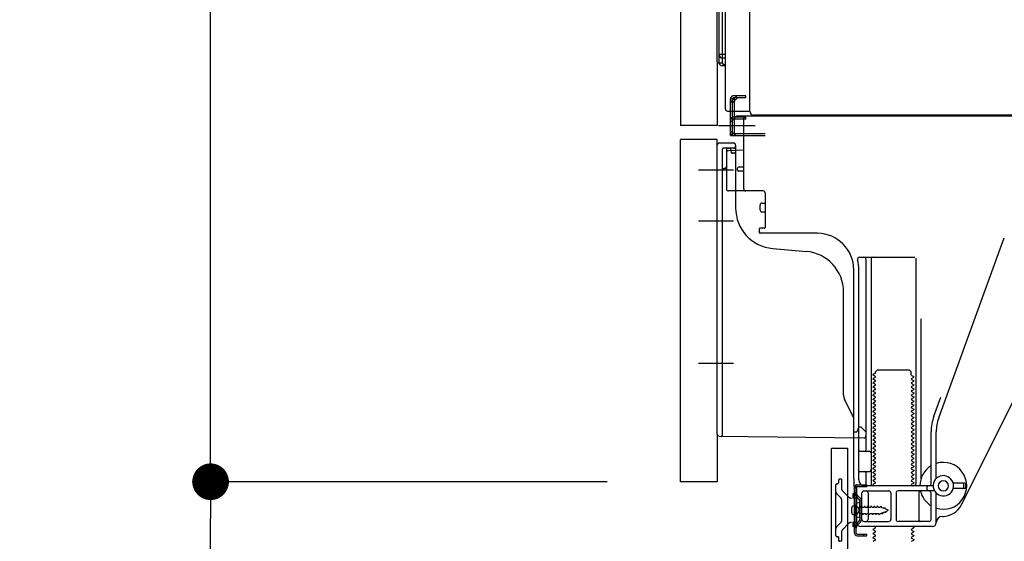
# Model space of a CAD drawing. Extents: x 27948 to 54421, y -33073 to -24203.
# Drawn here: x 50932 to 51415, y -30819 to -30563 of the extents above; entities that cross this region are included whole.
import ezdxf

# ---------------------------------------------------------------- set-up
doc = ezdxf.new("R2010")
doc.units = 0
doc.header["$LTSCALE"] = 50
doc.header["$MEASUREMENT"] = 0
for name, pattern in [('CENTERLINE', [30, 24, -1.5, 3, -1.5]), ('HIDDENNEW0', [4.5, 3, -1.5]), ('PHANTOM', [2.5, 1.25, -0.25, 0.25, -0.25, 0.25, -0.25])]:
    doc.linetypes.add(name, pattern=pattern)
doc.layers.get('0').update_dxf_attribs({"linetype": 'CONTINUOUS'})
doc.layers.get('DEFPOINTS').update_dxf_attribs({"color": 146, "linetype": 'CONTINUOUS'})
doc.layers.add('150-機器', color=8, linetype='CONTINUOUS')
doc.layers.add('166-寸法B', color=11, linetype='CONTINUOUS')
doc.styles.add('KH001', font='txt')
doc.dimstyles.new('KH1xx030', dxfattribs={"dimscale": 30, "dimtxt": 2, "dimasz": 0.6, "dimexe": 0.3, "dimexo": 1.2, "dimgap": 0.5, "dimtad": 3, "dimdec": 1, "dimdsep": 46, "dimlunit": 6, "dimtxsty": 'KH001', "dimblk": 'DOT', "dimcen": 1, "dimdle": 1, "dimclrd": 256, "dimclre": 256, "dimclrt": 256, "dimadec": 0, "dimazin": 0, "dimtfac": 1, "dimtdec": 1, "dimtix": 1, "dimtmove": 2, "dimatfit": 3, "dimldrblk": 'CLOSEDBLANK', "dimfxl": 1, "dimtolj": 1, "dimtzin": 0, "dimlwd": -1, "dimlwe": -1, "dimarcsym": 0})

# ---------------------------------------------------------------- blocks, each defined once
blk = doc.blocks.new('_Dot')
at = {"color": 0, "linetype": 'ByBlock', "lineweight": -2}
blk.add_line((-0.5, 0), (-1, 0), dxfattribs=at)
at = {"color": 0, "linetype": 'ByBlock', "const_width": 0.5}
blk.add_lwpolyline([(-0.25, 0, 1), (0.25, 0, 1)], format="xyb", close=True, dxfattribs=at)
blk = doc.blocks.new('*D44')
at = {"layer": '166-寸法B', "transparency": 16777216}
for p, q in [((51210.16, -30032.51), (50881.39, -30032.51)), ((50890.39, -30874.51), (50890.39, -30050.51)), ((51210.69, -30892.51), (50881.39, -30892.51))]:
    blk.add_line(p, q, dxfattribs=at)
at = {"layer": 'DEFPOINTS', "color": 0, "transparency": 16777216}
for p in [(50890.39, -30032.51), (51246.16, -30032.51), (51246.69, -30892.51)]:
    blk.add_point(p, dxfattribs=at)
at = {"layer": '166-寸法B', "transparency": 16777216, "xscale": 18, "yscale": 18, "zscale": 18}
for p, rotation in [((50890.39, -30032.51), 90), ((50890.39, -30892.51), 270)]:
    blk.add_blockref('_Dot', p, dxfattribs=dict(at, rotation=rotation))
at = {"layer": '166-寸法B', "transparency": 16777216, "insert": (50840.37, -30462.51), "char_height": 60, "attachment_point": 5, "rotation": 90, "style": 'KH001'}
blk.add_mtext('\\A1;860(910)', dxfattribs=at)
blk = doc.blocks.new('_ClosedBlank')
at = {"color": 0, "linetype": 'ByBlock', "lineweight": -2}
for p, q in [((-1, 0.167), (0, 0)), ((-1, 0.167), (-1, -0.167)), ((0, 0), (-1, -0.167))]:
    blk.add_line(p, q, dxfattribs=at)
blk = doc.blocks.new('*D45')
at = {"layer": '166-寸法B', "transparency": 16777216}
for p, q in [((51220.16, -30789.51), (51016.39, -30789.51)), ((51025.39, -30874.51), (51025.39, -30807.51)), ((51210.69, -30892.51), (51016.39, -30892.51)), ((51025.39, -31230.84), (51025.39, -30892.51))]:
    blk.add_line(p, q, dxfattribs=at)
at = {"layer": 'DEFPOINTS', "color": 0, "transparency": 16777216}
for p in [(51025.39, -30789.51), (51256.16, -30789.51), (51246.69, -30892.51)]:
    blk.add_point(p, dxfattribs=at)
at = {"layer": '166-寸法B', "transparency": 16777216, "xscale": 18, "yscale": 18, "zscale": 18}
for p, rotation in [((51025.39, -30789.51), 90), ((51025.39, -30892.51), 270)]:
    blk.add_blockref('_Dot', p, dxfattribs=dict(at, rotation=rotation))
at = {"layer": '166-寸法B', "transparency": 16777216, "insert": (50975.37, -31072.84), "char_height": 60, "attachment_point": 5, "rotation": 90, "style": 'KH001'}
blk.add_mtext('\\A1;103(153)', dxfattribs=at)
blk = doc.blocks.new('*D46')
at = {"layer": '166-寸法B', "transparency": 16777216}
for p, q in [((51210.16, -30072.51), (51016.39, -30072.51)), ((51025.39, -30771.51), (51025.39, -30090.51)), ((51220.16, -30789.51), (51016.39, -30789.51))]:
    blk.add_line(p, q, dxfattribs=at)
at = {"layer": 'DEFPOINTS', "color": 0, "transparency": 16777216}
for p in [(51025.39, -30072.51), (51246.16, -30072.51), (51256.16, -30789.51)]:
    blk.add_point(p, dxfattribs=at)
at = {"layer": '166-寸法B', "transparency": 16777216, "xscale": 18, "yscale": 18, "zscale": 18}
for p, rotation in [((51025.39, -30072.51), 90), ((51025.39, -30789.51), 270)]:
    blk.add_blockref('_Dot', p, dxfattribs=dict(at, rotation=rotation))
at = {"layer": '166-寸法B', "transparency": 16777216, "insert": (50980.39, -30431.01), "char_height": 60, "attachment_point": 5, "rotation": 90, "style": 'KH001'}
blk.add_mtext('\\A1;717', dxfattribs=at)

msp = doc.modelspace()

# ---------------------------------------------------------------- linework, layer by layer
at = {"layer": '150-機器', "color": 13, "linetype": 'Continuous'}
for p, q in [((51290.12786, -30607.5132), (51290.12786, -30081.0132)), ((51256.16386, -30107.5068), (51256.16386, -30614.5068)), ((51274.16386, -30583.2896), (51274.16386, -30107.5068)), ((51275.16386, -30583.806), (51275.16386, -30114.8628)), ((51278.16386, -30606.5068), (51278.16386, -30454.9592)), ((51276.63786, -30496.7268), (51276.63786, -30579.5464)), ((51275.16386, -30579.5164), (51275.16386, -30580.0064)), ((51275.16386, -30579.5164), (51275.18665, -30579.52164)), ((51275.18665, -30579.52164), (51275.25432, -30579.52671)), ((51275.25432, -30579.52671), (51275.36483, -30579.53148)), ((51275.36483, -30579.53148), (51275.5148, -30579.53578)), ((51275.5148, -30579.53578), (51275.69968, -30579.5395)), ((51275.69968, -30579.5395), (51275.91386, -30579.54251)), ((51275.91386, -30579.54251), (51276.15083, -30579.54473)), ((51276.15083, -30579.54473), (51276.40339, -30579.54609)), ((51276.40339, -30579.54609), (51276.63769, -30579.54655)), ((51276.62837, -30580.54066), (51276.62732, -30580.82212)), ((51276.62732, -30580.82212), (51276.62739, -30581.06359)), ((51276.62739, -30581.06359), (51276.62856, -30581.25774)), ((51276.63049, -30580.22776), (51276.62837, -30580.54066)), ((51276.62856, -30581.25774), (51276.63081, -30581.39866)), ((51276.63363, -30579.89293), (51276.63049, -30580.22776)), ((51276.63081, -30581.39866), (51276.63406, -30581.48207)), ((51276.63769, -30579.54634), (51276.63363, -30579.89293)), ((51276.63406, -30581.48207), (51276.63769, -30581.50585)), ((51276.63786, -30579.5464), (51278.16386, -30579.5732)), ((51278.16386, -30581.5328), (51276.63786, -30581.506)), ((51276.76386, -30583.834), (51276.76386, -30581.5084)), ((51274.65506, -30583.7896), (51276.76386, -30583.8264)), ((51275.16386, -30583.806), (51275.16386, -30583.7984)), ((51278.16386, -30585.3324), (51276.63786, -30585.3056)), ((51276.76386, -30583.834), (51276.78665, -30584.00765)), ((51276.78665, -30584.00765), (51276.85432, -30584.17602)), ((51276.85432, -30584.17602), (51276.96483, -30584.334)), ((51276.96483, -30584.334), (51277.1148, -30584.47679)), ((51277.1148, -30584.47679), (51277.29968, -30584.60005)), ((51277.29968, -30584.60005), (51277.51386, -30584.70003)), ((51277.51386, -30584.70003), (51277.75083, -30584.7737)), ((51277.75083, -30584.7737), (51278.00339, -30584.81881)), ((51278.00339, -30584.81881), (51278.16386, -30584.83178)), ((51279.16386, -30607.5068), (51289.66386, -30607.5068)), ((51280.66386, -30619.5068), (51280.66386, -30607.5068)), ((51281.66386, -30619.5068), (51281.66386, -30607.5068)), ((51282.66386, -30619.5068), (51282.66386, -30607.5068)), ((51288.16386, -30610.5068), (51282.66386, -30610.5068)), ((51288.16386, -30610.0068), (51283.66386, -30610.0068)), ((51822.16386, -30610.0068), (51288.16386, -30610.0068)), ((51288.16386, -30611.5068), (51288.16386, -30610.5068)), ((51824.28706, -30609.5132), (51292.12786, -30609.5132)), ((51282.66386, -30618.5068), (51282.66386, -30611.0068)), ((51288.16386, -30611.5068), (51282.66386, -30611.5068)), ((51287.16386, -30645.7068), (51287.16386, -30611.0068)), ((51280.66386, -30617.5068), (51281.66386, -30617.5068)), ((51280.66386, -30619.5068), (51282.66386, -30619.5068)), ((51282.16386, -30619.5068), (51297.66386, -30619.5068)), ((51282.66386, -30618.5068), (51297.66386, -30618.5068)), ((51283.66386, -30619.5068), (51287.16386, -30619.5068)), ((51256.16386, -30789.5068), (51256.16386, -30621.5068)), ((51274.16386, -30766.114), (51274.16386, -30624.2068)), ((51282.16386, -30623.2068), (51275.16386, -30623.2068)), ((51283.16386, -30624.2068), (51283.16386, -30655.0496)), ((51278.66426, -30627.9348), (51278.66426, -30645.7068)), ((51287.16386, -30626.7068), (51279.63426, -30626.9352)), ((51280.80346, -30626.5424), (51280.86546, -30626.9128)), ((51284.16386, -30636.5068), (51284.16386, -30635.5068)), ((51287.16386, -30635.0068), (51284.66386, -30635.0068)), ((51287.16386, -30637.0068), (51284.66386, -30637.0068)), ((51278.66386, -30642.8852), (51278.66386, -30645.998)), ((51296.66426, -30646.7068), (51279.66426, -30646.7068)), ((51297.66426, -30647.5716), (51297.66426, -30664.7068)), ((51295.16426, -30655.9684), (51295.16426, -30653.6684)), ((51296.16426, -30652.6684), (51297.66426, -30652.6684)), ((51296.16426, -30656.9684), (51297.66426, -30656.9684)), ((51294.66426, -30665.5068), (51294.66426, -30667.0068)), ((51297.36426, -30665.0068), (51295.16426, -30665.0068)), ((51323.43466, -30667.5068), (51295.16426, -30667.5068)), ((51382.87026, -30758.1932), (51415.09146, -30669.6664)), ((51301.43146, -30674.9744), (51317.89626, -30676.406)), ((51344.01306, -30679.2568), (51371.16426, -30679.2568)), ((51347.16426, -30680.2568), (51347.16426, -30774.0068)), ((51349.66426, -30680.2568), (51349.66426, -30790.5068)), ((51371.66426, -30679.7568), (51371.66426, -30790.5068)), ((51341.16386, -30788.0928), (51341.16386, -30685.5068)), ((51343.66386, -30788.5068), (51343.66386, -30685.5068)), ((51393.92786, -30800.9792), (51452.34426, -30684.1464)), ((51336.16386, -30746.7764), (51336.16386, -30696.3308)), ((51374.16426, -30709.4824), (51374.16426, -30788.152)), ((51351.74626, -30736.2568), (51350.66346, -30736.882)), ((51351.89026, -30735.5068), (51352.89026, -30734.5068)), ((51351.89026, -30736.0068), (51351.89026, -30735.5068)), ((51352.89026, -30734.5068), (51368.43666, -30734.5068)), ((51369.43666, -30735.5068), (51368.43666, -30734.5068)), ((51369.43666, -30737.0068), (51369.43666, -30735.5068)), ((51350.66346, -30737.132), (51350.66346, -30736.882)), ((51351.74626, -30737.7568), (51350.66346, -30737.132)), ((51351.74626, -30738.2568), (51350.66346, -30738.882)), ((51350.66346, -30739.132), (51350.66346, -30738.882)), ((51351.74626, -30739.7568), (51350.66346, -30739.132)), ((51351.74626, -30740.2568), (51350.66346, -30740.882)), ((51350.66346, -30741.132), (51350.66346, -30740.882)), ((51351.74626, -30741.7568), (51350.66346, -30741.132)), ((51369.58106, -30737.2568), (51370.66346, -30737.882)), ((51369.58106, -30738.7568), (51370.66346, -30738.132)), ((51369.58106, -30739.2568), (51370.66346, -30739.882)), ((51369.58106, -30740.7568), (51370.66346, -30740.132)), ((51369.58106, -30741.2568), (51370.66346, -30741.882)), ((51370.66346, -30738.132), (51370.66346, -30737.882)), ((51370.66346, -30739.882), (51370.66346, -30740.132)), ((51351.74626, -30742.2568), (51350.66346, -30742.882)), ((51350.66346, -30743.132), (51350.66346, -30742.882)), ((51351.74626, -30743.7568), (51350.66346, -30743.132)), ((51351.74626, -30744.2568), (51350.66346, -30744.882)), ((51350.66346, -30745.132), (51350.66346, -30744.882)), ((51351.74626, -30745.7568), (51350.66346, -30745.132)), ((51369.58106, -30742.7568), (51370.66346, -30742.132)), ((51369.58106, -30743.2568), (51370.66346, -30743.882)), ((51369.58106, -30744.7568), (51370.66346, -30744.132)), ((51369.58106, -30745.2568), (51370.66346, -30745.882)), ((51369.58106, -30746.7568), (51370.66346, -30746.132)), ((51370.66346, -30741.882), (51370.66346, -30742.132)), ((51370.66346, -30743.882), (51370.66346, -30744.132)), ((51370.66346, -30745.882), (51370.66346, -30746.132)), ((51340.63586, -30756.9012), (51336.69186, -30749.0128)), ((51351.74626, -30746.2568), (51350.66346, -30746.882)), ((51350.66346, -30747.132), (51350.66346, -30746.882)), ((51351.74626, -30747.7568), (51350.66346, -30747.132)), ((51351.74626, -30748.2568), (51350.66346, -30748.882)), ((51350.66346, -30749.132), (51350.66346, -30748.882)), ((51351.74626, -30749.7568), (51350.66346, -30749.132)), ((51351.74626, -30750.2568), (51350.66346, -30750.882)), ((51350.66346, -30751.132), (51350.66346, -30750.882)), ((51369.58106, -30747.2568), (51370.66346, -30747.882)), ((51369.58106, -30748.7568), (51370.66346, -30748.132)), ((51369.58106, -30749.2568), (51370.66346, -30749.882)), ((51369.58106, -30750.7568), (51370.66346, -30750.132)), ((51370.66346, -30747.882), (51370.66346, -30748.132)), ((51370.66346, -30749.882), (51370.66346, -30750.132)), ((51380.52106, -30757.338), (51383.91386, -30748.0164)), ((51351.74626, -30751.7568), (51350.66346, -30751.132)), ((51351.74626, -30752.2568), (51350.66346, -30752.882)), ((51350.66346, -30753.132), (51350.66346, -30752.882)), ((51351.74626, -30753.7568), (51350.66346, -30753.132)), ((51351.74626, -30754.2568), (51350.66346, -30754.882)), ((51350.66346, -30755.132), (51350.66346, -30754.882)), ((51351.74626, -30755.7568), (51350.66346, -30755.132)), ((51369.58106, -30751.2568), (51370.66346, -30751.882)), ((51369.58106, -30752.7568), (51370.66346, -30752.132)), ((51369.58106, -30753.2568), (51370.66346, -30753.882)), ((51369.58106, -30754.7568), (51370.66346, -30754.132)), ((51369.58106, -30755.2568), (51370.66346, -30755.882)), ((51370.66346, -30751.882), (51370.66346, -30752.132)), ((51370.66346, -30753.882), (51370.66346, -30754.132)), ((51341.16386, -30765.0068), (51341.16386, -30759.1372)), ((51351.74626, -30756.2568), (51350.66346, -30756.882)), ((51350.66346, -30757.132), (51350.66346, -30756.882)), ((51351.74626, -30757.7568), (51350.66346, -30757.132)), ((51351.74626, -30758.2568), (51350.66346, -30758.882)), ((51350.66346, -30759.132), (51350.66346, -30758.882)), ((51351.74626, -30759.7568), (51350.66346, -30759.132)), ((51351.74626, -30760.2568), (51350.66346, -30760.882)), ((51369.58106, -30756.7568), (51370.66346, -30756.132)), ((51369.58106, -30757.2568), (51370.66346, -30757.882)), ((51369.58106, -30758.7568), (51370.66346, -30758.132)), ((51369.58106, -30759.2568), (51370.66346, -30759.882)), ((51369.58106, -30760.7568), (51370.66346, -30760.132)), ((51370.66346, -30755.882), (51370.66346, -30756.132)), ((51370.66346, -30757.882), (51370.66346, -30758.132)), ((51370.66346, -30759.882), (51370.66346, -30760.132)), ((51341.16386, -30765.0068), (51342.66386, -30765.0068)), ((51343.12306, -30763.8592), (51342.66386, -30765.0068)), ((51343.66386, -30762.5068), (51343.12306, -30763.8592)), ((51343.66386, -30762.5068), (51344.66386, -30762.5068)), ((51344.66386, -30762.5068), (51347.16386, -30765.0068)), ((51347.16386, -30765.0068), (51347.16386, -30766.9444)), ((51350.66346, -30761.132), (51350.66346, -30760.882)), ((51351.74626, -30761.7568), (51350.66346, -30761.132)), ((51351.74626, -30762.2568), (51350.66346, -30762.882)), ((51350.66346, -30763.132), (51350.66346, -30762.882)), ((51351.74626, -30763.7568), (51350.66346, -30763.132)), ((51351.74626, -30764.2568), (51350.66346, -30764.882)), ((51350.66346, -30765.132), (51350.66346, -30764.882)), ((51351.74626, -30765.7568), (51350.66346, -30765.132)), ((51369.58106, -30761.2568), (51370.66346, -30761.882)), ((51369.58106, -30762.7568), (51370.66346, -30762.132)), ((51369.58106, -30763.2568), (51370.66346, -30763.882)), ((51369.58106, -30764.7568), (51370.66346, -30764.132)), ((51369.58106, -30765.2568), (51370.66346, -30765.882)), ((51370.66346, -30761.882), (51370.66346, -30762.132)), ((51370.66346, -30763.882), (51370.66346, -30764.132)), ((51379.16426, -30790.5068), (51379.16426, -30765.0336)), ((51381.66426, -30787.936), (51381.66426, -30765.0336)), ((51275.15226, -30767.114), (51346.15146, -30767.9444)), ((51351.74626, -30766.2568), (51350.66346, -30766.882)), ((51350.66346, -30767.132), (51350.66346, -30766.882)), ((51351.74626, -30767.7568), (51350.66346, -30767.132)), ((51351.74626, -30768.2568), (51350.66346, -30768.882)), ((51350.66346, -30769.132), (51350.66346, -30768.882)), ((51351.74626, -30769.7568), (51350.66346, -30769.132)), ((51351.74626, -30770.2568), (51350.66346, -30770.882)), ((51369.58106, -30766.7568), (51370.66346, -30766.132)), ((51369.58106, -30767.2568), (51370.66346, -30767.882)), ((51369.58106, -30768.7568), (51370.66346, -30768.132)), ((51369.58106, -30769.2568), (51370.66346, -30769.882)), ((51369.58106, -30770.7568), (51370.66346, -30770.132)), ((51370.66346, -30765.882), (51370.66346, -30766.132)), ((51370.66346, -30767.882), (51370.66346, -30768.132)), ((51370.66346, -30769.882), (51370.66346, -30770.132)), ((51330.16306, -30773.5068), (51330.16306, -30892.5068)), ((51330.66306, -30773.0068), (51338.06306, -30773.0068)), ((51338.06306, -30773.0068), (51338.06306, -30892.5068)), ((51344.16386, -30774.5068), (51348.66426, -30774.5068)), ((51350.66346, -30771.132), (51350.66346, -30770.882)), ((51351.74626, -30771.7568), (51350.66346, -30771.132)), ((51351.74626, -30772.2568), (51350.66346, -30772.882)), ((51350.66346, -30773.132), (51350.66346, -30772.882)), ((51351.74626, -30773.7568), (51350.66346, -30773.132)), ((51351.74626, -30774.2568), (51350.66346, -30774.882)), ((51350.66346, -30775.132), (51350.66346, -30774.882)), ((51351.74626, -30775.7568), (51350.66346, -30775.132)), ((51369.58106, -30771.2568), (51370.66346, -30771.882)), ((51369.58106, -30772.7568), (51370.66346, -30772.132)), ((51369.58106, -30773.2568), (51370.66346, -30773.882)), ((51369.58106, -30774.7568), (51370.66346, -30774.132)), ((51370.66346, -30771.882), (51370.66346, -30772.132)), ((51370.66346, -30773.882), (51370.66346, -30774.132)), ((51343.66386, -30781.5068), (51343.66386, -30777.5068)), ((51351.74626, -30776.2568), (51350.66346, -30776.882)), ((51350.66346, -30777.132), (51350.66346, -30776.882)), ((51351.74626, -30777.7568), (51350.66346, -30777.132)), ((51351.74626, -30778.2568), (51350.66346, -30778.882)), ((51350.66346, -30779.132), (51350.66346, -30778.882)), ((51351.74626, -30779.7568), (51350.66346, -30779.132)), ((51369.58106, -30775.2568), (51370.66346, -30775.882)), ((51369.58106, -30776.7568), (51370.66346, -30776.132)), ((51369.58106, -30777.2568), (51370.66346, -30777.882)), ((51369.58106, -30778.7568), (51370.66346, -30778.132)), ((51369.58106, -30779.2568), (51370.66346, -30779.882)), ((51370.66346, -30775.882), (51370.66346, -30776.132)), ((51370.66346, -30777.882), (51370.66346, -30778.132)), ((51370.66346, -30779.882), (51370.66346, -30780.132)), ((51344.16386, -30784.5068), (51348.66426, -30784.5068)), ((51351.74626, -30780.2568), (51350.66346, -30780.882)), ((51350.66346, -30781.132), (51350.66346, -30780.882)), ((51351.74626, -30781.7568), (51350.66346, -30781.132)), ((51351.74626, -30782.2568), (51350.66346, -30782.882)), ((51350.66346, -30783.132), (51350.66346, -30782.882)), ((51351.74626, -30783.7568), (51350.66346, -30783.132)), ((51351.74626, -30784.2568), (51350.66346, -30784.882)), ((51369.58106, -30780.7568), (51370.66346, -30780.132)), ((51369.58106, -30781.2568), (51370.66346, -30781.882)), ((51369.58106, -30782.7568), (51370.66346, -30782.132)), ((51369.58106, -30783.2568), (51370.66346, -30783.882)), ((51369.58106, -30784.7568), (51370.66346, -30784.132)), ((51370.66346, -30781.882), (51370.66346, -30782.132)), ((51370.66346, -30783.882), (51370.66346, -30784.132)), ((51341.16386, -30788.0928), (51341.16386, -30791.7068)), ((51347.16426, -30785.0068), (51347.16426, -30791.0068)), ((51350.66346, -30785.132), (51350.66346, -30784.882)), ((51351.74626, -30785.7568), (51350.66346, -30785.132)), ((51351.74626, -30786.2568), (51350.66346, -30786.882)), ((51350.66346, -30787.132), (51350.66346, -30786.882)), ((51351.74626, -30787.7568), (51350.66346, -30787.132)), ((51351.74626, -30788.2568), (51350.66346, -30788.882)), ((51350.66346, -30789.132), (51350.66346, -30788.882)), ((51351.74626, -30789.7568), (51350.66346, -30789.132)), ((51369.58106, -30785.2568), (51370.66346, -30785.882)), ((51369.58106, -30786.7568), (51370.66346, -30786.132)), ((51369.58106, -30787.2568), (51370.66346, -30787.882)), ((51369.58106, -30788.7568), (51370.66346, -30788.132)), ((51369.58106, -30789.2568), (51370.66346, -30789.882)), ((51370.66346, -30785.882), (51370.66346, -30786.132)), ((51370.66346, -30787.882), (51370.66346, -30788.132)), ((51341.56386, -30814.7068), (51341.56386, -30792.3068)), ((51341.56386, -30792.3068), (51342.36386, -30792.3068)), ((51341.66386, -30792.2068), (51342.16386, -30792.2068)), ((51342.36386, -30794.6644), (51342.36386, -30792.3068)), ((51342.66386, -30809.5068), (51342.66386, -30792.7068)), ((51346.16386, -30794.0068), (51358.41426, -30794.0068)), ((51380.16386, -30791.5068), (51346.66386, -30791.5068)), ((51351.74626, -30790.2568), (51350.66346, -30790.882)), ((51350.66346, -30791.132), (51350.66346, -30790.882)), ((51351.31306, -30791.5068), (51350.66346, -30791.132)), ((51380.83386, -30794.0068), (51362.91426, -30794.0068)), ((51369.58106, -30790.7568), (51370.66346, -30790.132)), ((51369.58106, -30791.2568), (51370.01426, -30791.5068)), ((51370.66346, -30789.882), (51370.66346, -30790.132)), ((51377.16386, -30793.5068), (51377.16386, -30792.0068)), ((51395.66386, -30790.2568), (51390.00506, -30790.2568)), ((51395.66386, -30792.7568), (51390.00506, -30792.7568)), ((51395.16386, -30792.2568), (51395.16386, -30790.7568)), ((51396.16386, -30792.2568), (51396.16386, -30790.7568)), ((51342.36386, -30812.3496), (51342.36386, -30794.6644)), ((51345.16386, -30808.0068), (51345.16386, -30795.0068)), ((51348.23426, -30795.0068), (51348.23426, -30808.0068)), ((51359.41426, -30795.0068), (51359.41426, -30808.0068)), ((51361.91426, -30795.0068), (51361.91426, -30808.0068)), ((51373.09426, -30795.0068), (51373.09426, -30808.0068)), ((51379.16426, -30808.0068), (51379.16426, -30795.0068)), ((51381.66426, -30809.5068), (51381.66426, -30795.078)), ((51340.16386, -30804.6568), (51340.16386, -30802.3568)), ((51341.16386, -30801.3568), (51342.66386, -30801.3568)), ((51344.16386, -30799.7568), (51342.20666, -30800.2568)), ((51344.16386, -30807.2568), (51344.16386, -30799.7568)), ((51341.16386, -30805.6568), (51342.66386, -30805.6568)), ((51344.16386, -30807.2568), (51342.20666, -30806.7568)), ((51346.16386, -30809.0068), (51358.41426, -30809.0068)), ((51378.16426, -30809.0068), (51362.91426, -30809.0068)), ((51384.66426, -30806.5068), (51385.16386, -30806.5052)), ((51342.36386, -30814.7068), (51342.36386, -30812.3496)), ((51379.66426, -30811.5068), (51344.66386, -30811.5068)), ((51351.74626, -30812.2568), (51350.66346, -30812.882)), ((51350.66346, -30813.132), (51350.66346, -30812.882)), ((51351.74626, -30813.7568), (51350.66346, -30813.132)), ((51351.74626, -30811.7568), (51351.31306, -30811.5068)), ((51369.58106, -30812.7568), (51370.66346, -30812.132)), ((51369.58106, -30813.2568), (51370.66346, -30813.882)), ((51370.01426, -30811.5068), (51370.66346, -30811.882)), ((51370.66346, -30811.882), (51370.66346, -30812.132)), ((51342.86386, -30815.2068), (51347.56386, -30815.2068)), ((51342.86386, -30816.0068), (51347.56386, -30816.0068)), ((51346.06386, -30816.0068), (51346.06386, -30815.2068)), ((51347.56386, -30816.0068), (51347.56386, -30815.2068)), ((51351.74626, -30814.2568), (51350.66346, -30814.882)), ((51350.66346, -30815.132), (51350.66346, -30814.882)), ((51351.74626, -30815.7568), (51350.66346, -30815.132)), ((51351.74626, -30816.2568), (51350.66346, -30816.882)), ((51350.66346, -30817.132), (51350.66346, -30816.882)), ((51351.74626, -30817.7568), (51350.66346, -30817.132)), ((51351.74626, -30818.2568), (51350.66346, -30818.882)), ((51369.58106, -30814.7568), (51370.66346, -30814.132)), ((51369.58106, -30815.2568), (51370.66346, -30815.882)), ((51369.58106, -30816.7568), (51370.66346, -30816.132)), ((51369.58106, -30817.2568), (51370.66346, -30817.882)), ((51369.58106, -30818.7568), (51370.66346, -30818.132)), ((51370.66346, -30813.882), (51370.66346, -30814.132)), ((51370.66346, -30815.882), (51370.66346, -30816.132)), ((51370.66346, -30817.882), (51370.66346, -30818.132))]:
    msp.add_line(p, q, dxfattribs=at)
at = {"layer": '150-機器', "color": 13, "linetype": 'PHANTOM'}
for p, q in [((51274.16386, -30583.7984), (51274.16386, -30614.5068)), ((51274.16386, -30614.5068), (51256.16386, -30614.5068)), ((51274.16386, -30621.5068), (51256.16386, -30621.5068)), ((51274.16386, -30624.2068), (51274.16386, -30621.5068)), ((51274.16386, -30766.114), (51274.16386, -30789.5068)), ((51274.16386, -30789.5068), (51256.16386, -30789.5068))]:
    msp.add_line(p, q, dxfattribs=at)
at = {"layer": '150-機器', "color": 13, "linetype": 'HIDDENNEW0'}
for p, q in [((51280.95666, -30602.714), (51283.37106, -30600.3)), ((51281.66386, -30603.4212), (51284.07826, -30601.0068)), ((51288.16386, -30600.0068), (51282.16386, -30600.0068)), ((51288.16386, -30601.0068), (51282.16386, -30601.0068)), ((51288.16386, -30601.0068), (51288.16386, -30600.0068)), ((51282.66386, -30601.5068), (51280.66386, -30601.5068)), ((51280.66386, -30607.5068), (51280.66386, -30601.5068)), ((51281.66386, -30607.5068), (51281.66386, -30601.5068)), ((51282.66386, -30602.4212), (51282.66386, -30601.5068)), ((51282.66386, -30607.5068), (51282.66386, -30602.4212)), ((51282.66386, -30610.5068), (51282.16386, -30610.5068)), ((51280.66386, -30612.5068), (51281.66386, -30612.5068)), ((51282.66386, -30611.5068), (51282.16386, -30611.5068)), ((51282.16386, -30618.5068), (51282.66386, -30618.5068)), ((51276.66386, -30750.6008), (51276.66386, -30626.2068)), ((51282.16386, -30625.7068), (51277.16386, -30625.7068)), ((51278.66386, -30626.2068), (51278.66386, -30634.7068)), ((51278.66426, -30626.2068), (51278.66426, -30627.9348)), ((51279.16426, -30625.7068), (51279.81706, -30625.7068)), ((51281.08346, -30627.8048), (51280.74426, -30626.1088)), ((51282.66386, -30628.2068), (51281.57386, -30628.2068)), ((51276.66386, -30766.6256), (51276.66386, -30750.6008)), ((51333.66306, -30788.8068), (51333.66306, -30790.0068)), ((51335.16306, -30788.3068), (51334.16306, -30788.3068)), ((51335.16306, -30788.3068), (51335.16306, -30792.686)), ((51332.16306, -30791.5068), (51332.16306, -30815.5068)), ((51338.56986, -30796.9212), (51335.74906, -30794.1)), ((51342.86386, -30791.0068), (51347.56386, -30791.0068)), ((51342.86386, -30791.8068), (51347.56386, -30791.8068)), ((51347.56386, -30791.8068), (51347.56386, -30791.0068)), ((51334.87026, -30797.464), (51333.04186, -30795.6356)), ((51335.16306, -30798.1712), (51335.16306, -30808.8428)), ((51340.66306, -30797.5068), (51340.48426, -30797.5068)), ((51342.66386, -30795.5068), (51340.66306, -30795.5068)), ((51340.66306, -30795.5068), (51340.66306, -30797.5068)), ((51342.66386, -30797.5068), (51340.66306, -30797.5068)), ((51343.57786, -30797.9212), (51342.44266, -30796.7856)), ((51344.14386, -30797.3556), (51343.00826, -30796.22)), ((51344.16386, -30799.3352), (51344.16386, -30807.6784)), ((51344.96386, -30799.2256), (51344.96386, -30807.6784)), ((51341.92026, -30801.2568), (51342.82306, -30801.76)), ((51344.66386, -30801.9568), (51344.68826, -30801.9568)), ((51344.68826, -30801.9568), (51344.95746, -30801.3068)), ((51345.22666, -30801.9568), (51344.95746, -30801.3068)), ((51345.22666, -30801.9568), (51346.27586, -30801.9568)), ((51346.27586, -30801.9568), (51346.54506, -30801.3068)), ((51346.81426, -30801.9568), (51346.54506, -30801.3068)), ((51346.81426, -30801.9568), (51347.86346, -30801.9568)), ((51347.86346, -30801.9568), (51348.13266, -30801.3068)), ((51348.40186, -30801.9568), (51348.13266, -30801.3068)), ((51348.40186, -30801.9568), (51349.45106, -30801.9568)), ((51349.45106, -30801.9568), (51349.72026, -30801.3068)), ((51349.98946, -30801.9568), (51349.72026, -30801.3068)), ((51349.98946, -30801.9568), (51351.03826, -30801.9568)), ((51351.03826, -30801.9568), (51351.30746, -30801.3068)), ((51351.57706, -30801.9568), (51351.30746, -30801.3068)), ((51351.57706, -30801.9568), (51352.62586, -30801.9568)), ((51352.62586, -30801.9568), (51352.89506, -30801.3068)), ((51353.16426, -30801.9568), (51352.89506, -30801.3068)), ((51353.16426, -30801.9568), (51354.21346, -30801.9568)), ((51354.21346, -30801.9568), (51354.48266, -30801.3068)), ((51354.48266, -30801.3068), (51354.79106, -30802.11)), ((51355.96466, -30802.596), (51354.79106, -30802.11)), ((51355.96466, -30802.596), (51356.19266, -30801.9868)), ((51356.19266, -30801.9868), (51356.56706, -30802.8452)), ((51358.16386, -30803.5068), (51356.56706, -30802.8452)), ((51356.87306, -30804.0416), (51356.70306, -30804.8156)), ((51356.87306, -30804.0416), (51358.16386, -30803.5068)), ((51342.82306, -30805.254), (51341.92026, -30805.7568)), ((51344.66386, -30805.0568), (51345.48226, -30805.0568)), ((51345.75146, -30805.7068), (51345.48226, -30805.0568)), ((51345.75146, -30805.7068), (51346.02066, -30805.0568)), ((51346.02066, -30805.0568), (51347.06946, -30805.0568)), ((51347.33866, -30805.7068), (51347.06946, -30805.0568)), ((51347.33866, -30805.7068), (51347.60826, -30805.0568)), ((51347.60826, -30805.0568), (51348.65706, -30805.0568)), ((51348.92626, -30805.7068), (51348.65706, -30805.0568)), ((51348.92626, -30805.7068), (51349.19546, -30805.0568)), ((51349.19546, -30805.0568), (51350.24466, -30805.0568)), ((51350.51386, -30805.7068), (51350.24466, -30805.0568)), ((51350.51386, -30805.7068), (51350.78306, -30805.0568)), ((51350.78306, -30805.0568), (51351.83226, -30805.0568)), ((51352.10146, -30805.7068), (51351.83226, -30805.0568)), ((51352.10146, -30805.7068), (51352.37066, -30805.0568)), ((51352.37066, -30805.0568), (51353.41946, -30805.0568)), ((51353.68906, -30805.7068), (51353.41946, -30805.0568)), ((51353.68906, -30805.7068), (51353.95826, -30805.0568)), ((51353.95826, -30805.0568), (51354.42186, -30805.0568)), ((51354.42186, -30805.0568), (51354.95106, -30804.8376)), ((51355.22586, -30805.4272), (51354.95106, -30804.8376)), ((51355.43786, -30804.636), (51355.22586, -30805.4272)), ((51355.43786, -30804.636), (51356.38626, -30804.2432)), ((51356.70306, -30804.8156), (51356.38626, -30804.2432)), ((51334.87026, -30809.55), (51333.04186, -30811.3784)), ((51338.56986, -30810.0928), (51335.74906, -30812.9136)), ((51340.66306, -30809.5068), (51340.48426, -30809.5068)), ((51342.66386, -30809.5068), (51340.66306, -30809.5068)), ((51340.66306, -30809.5068), (51340.66306, -30811.5068)), ((51342.66386, -30811.5068), (51340.66306, -30811.5068)), ((51343.57786, -30809.0928), (51342.44266, -30810.2284)), ((51344.14386, -30809.6584), (51343.00826, -30810.794)), ((51333.66306, -30816.5068), (51333.16306, -30816.5068)), ((51333.66306, -30816.5068), (51333.66306, -30818.2068)), ((51335.16306, -30814.328), (51335.16306, -30818.7068)), ((51335.16306, -30818.7068), (51334.16306, -30818.7068))]:
    msp.add_line(p, q, dxfattribs=at)
at = {"layer": '150-機器', "color": 13, "linetype": 'CENTERLINE'}
for p, q in [((51274.83066, -30614.5068), (51289.23066, -30614.5068)), ((51285.53066, -30614.5068), (51292.73066, -30614.5068)), ((51282.16386, -30636.5068), (51264.97066, -30636.5068)), ((51282.16386, -30661.5068), (51264.97066, -30661.5068)), ((51282.16386, -30731.5068), (51264.97066, -30731.5068))]:
    msp.add_line(p, q, dxfattribs=at)
at = {"layer": '150-機器', "color": 13, "linetype": 'Continuous'}
for centre, radius, start, end in [((51276.66387, -30580.00623), 1.5, 180.0067476, 269.0067473), ((51274.66387, -30583.28968), 0.5, 179.9913343, 268.991334), ((51276.66387, -30583.80583), 1.5, 180.0067476, 269.0067473), ((51278.26372, -30583.83387), 1.49986, 180.0050227, 266.1824686), ((51279.16386, -30606.5068), 1, 180.0000002, 269.9999998), ((51283.66386, -30611.0068), 1, 90.0000002, 179.9999998), ((51288.16386, -30611.0068), 1, 90.0000002, 179.9999998), ((51289.66386, -30607.0068), 0.5, 270.0000002, 359.9999998), ((51292.12786, -30607.5132), 2, 180.0000002, 269.9999998), ((51304.86598, -30624.50768), 15.00087, 75.1653221, 90.0004338), ((51345.6009, -30624.32138), 15.00016, 99.0220053, 107.3894826), ((51283.66386, -30618.5068), 1, 180.0000002, 269.9999998), ((51275.16386, -30624.2068), 1, 90.0000002, 179.9999998), ((51282.16386, -30624.2068), 1, 0.0000002, 89.9999998), ((51279.66444, -30627.93492), 1.00017, 91.7288536, 179.9931482), ((51279.81707, -30626.70681), 1, 9.462531, 90.0002078), ((51284.66386, -30635.5068), 0.5, 90.0000002, 179.9999998), ((51284.66386, -30636.5068), 0.5, 180.0000002, 269.9999998), ((51279.66426, -30645.7068), 1, 180.0000002, 269.9999998), ((51288.16386, -30645.7068), 1, 180.0000002, 269.9999998), ((51296.66426, -30647.7068), 1, 0.0000002, 89.9999998), ((51296.16426, -30653.6684), 1, 90.0000002, 179.9999998), ((51303.16396, -30655.04949), 20.00009, 180.000322, 265.0305719), ((51296.16426, -30655.9684), 1, 180.0000002, 269.9999998), ((51295.16426, -30665.5068), 0.5, 90.0000002, 179.9999998), ((51295.16426, -30667.0068), 0.5, 180.0000002, 269.9999998), ((51297.36426, -30664.7068), 0.3, 270.0000002, 359.9999998), ((51323.16392, -30685.50671), 17.99994, 359.9997058, 89.1381603), ((51316.16377, -30696.33092), 20.00009, 0.000322, 85.0305719), ((51344.01321, -30680.25686), 1.00006, 90.0084556, 194.1421915), ((51323.16481, -30685.50623), 20.49905, 359.9984079, 14.1321447), ((51346.16426, -30680.2568), 1, 0.0000002, 89.9999998), ((51350.66426, -30680.2568), 1, 90.0000002, 179.9999998), ((51351.60176, -30736.0071), 0.28851, 300.0580577, 0.0580572), ((51351.60193, -30738.0068), 0.28868, 299.9999999, 60.0000001), ((51351.60193, -30740.0068), 0.28868, 299.9999999, 60.0000001), ((51369.72537, -30737.00675), 0.28871, 180.0107305, 240.01073), ((51369.7254, -30739.0068), 0.28868, 119.9999999, 240.0000001), ((51369.7254, -30741.0068), 0.28868, 119.9999999, 240.0000001), ((51351.60193, -30742.0068), 0.28868, 299.9999999, 60.0000001), ((51351.60193, -30744.0068), 0.28868, 299.9999999, 60.0000001), ((51351.60193, -30746.0068), 0.28868, 299.9999999, 60.0000001), ((51369.7254, -30743.0068), 0.28868, 119.9999999, 240.0000001), ((51369.7254, -30745.0068), 0.28868, 119.9999999, 240.0000001), ((51341.16463, -30746.77628), 5.00077, 180.0013973, 206.5664482), ((51351.60193, -30748.0068), 0.28868, 299.9999999, 60.0000001), ((51351.60193, -30750.0068), 0.28868, 299.9999999, 60.0000001), ((51369.7254, -30747.0068), 0.28868, 119.9999999, 240.0000001), ((51369.7254, -30749.0068), 0.28868, 119.9999999, 240.0000001), ((51369.7254, -30751.0068), 0.28868, 119.9999999, 240.0000001), ((51351.60193, -30752.0068), 0.28868, 299.9999999, 60.0000001), ((51351.60193, -30754.0068), 0.28868, 299.9999999, 60.0000001), ((51351.60193, -30756.0068), 0.28868, 299.9999999, 60.0000001), ((51369.7254, -30753.0068), 0.28868, 119.9999999, 240.0000001), ((51369.7254, -30755.0068), 0.28868, 119.9999999, 240.0000001), ((51336.16394, -30759.13753), 4.99992, 0.0036895, 26.5687403), ((51351.60193, -30758.0068), 0.28868, 299.9999999, 60.0000001), ((51351.60193, -30760.0068), 0.28868, 299.9999999, 60.0000001), ((51369.7254, -30757.0068), 0.28868, 119.9999999, 240.0000001), ((51369.7254, -30759.0068), 0.28868, 119.9999999, 240.0000001), ((51401.66462, -30765.0332), 22.50036, 160.0010247, 180.0010248), ((51401.66418, -30765.03319), 19.99992, 160.0011947, 180.0011949), ((51351.60193, -30762.0068), 0.28868, 299.9999999, 60.0000001), ((51351.60193, -30764.0068), 0.28868, 299.9999999, 60.0000001), ((51369.7254, -30761.0068), 0.28868, 119.9999999, 240.0000001), ((51369.7254, -30763.0068), 0.28868, 119.9999999, 240.0000001), ((51369.7254, -30765.0068), 0.28868, 119.9999999, 240.0000001), ((51275.16395, -30766.11399), 1.00008, 180.0008161, 269.3306831), ((51346.16387, -30766.94449), 0.99999, 269.2888799, 0.0050391), ((51351.60193, -30766.0068), 0.28868, 299.9999999, 60.0000001), ((51351.60193, -30768.0068), 0.28868, 299.9999999, 60.0000001), ((51351.60193, -30770.0068), 0.28868, 299.9999999, 60.0000001), ((51369.7254, -30767.0068), 0.28868, 119.9999999, 240.0000001), ((51369.7254, -30769.0068), 0.28868, 119.9999999, 240.0000001), ((51330.66306, -30773.5068), 0.5, 90.0000002, 179.9999998), ((51344.16386, -30774.0068), 0.5, 180.0000002, 269.9999998), ((51346.66426, -30774.0068), 0.5, 270.0000002, 359.9999998), ((51348.66426, -30775.5068), 1, 0.0000002, 89.9999998), ((51351.60193, -30772.0068), 0.28868, 299.9999999, 60.0000001), ((51351.60193, -30774.0068), 0.28868, 299.9999999, 60.0000001), ((51369.7254, -30771.0068), 0.28868, 119.9999999, 240.0000001), ((51369.7254, -30773.0068), 0.28868, 119.9999999, 240.0000001), ((51369.7254, -30775.0068), 0.28868, 119.9999999, 240.0000001), ((51351.60193, -30776.0068), 0.28868, 299.9999999, 60.0000001), ((51351.60193, -30778.0068), 0.28868, 299.9999999, 60.0000001), ((51351.60193, -30780.0068), 0.28868, 299.9999999, 60.0000001), ((51369.7254, -30777.0068), 0.28868, 119.9999999, 240.0000001), ((51369.7254, -30779.0068), 0.28868, 119.9999999, 240.0000001), ((51385.16403, -30791.507), 11.50007, 252.2823832, 107.7176168), ((51344.16386, -30785.0068), 0.5, 90.0000002, 179.9999998), ((51346.66426, -30785.0068), 0.5, 0.0000002, 89.9999998), ((51348.66426, -30783.5068), 1, 270.0000002, 359.9999998), ((51351.60193, -30782.0068), 0.28868, 299.9999999, 60.0000001), ((51351.60193, -30784.0068), 0.28868, 299.9999999, 60.0000001), ((51369.7254, -30781.0068), 0.28868, 119.9999999, 240.0000001), ((51369.7254, -30783.0068), 0.28868, 119.9999999, 240.0000001), ((51369.7254, -30785.0068), 0.28868, 119.9999999, 240.0000001), ((51385.16389, -30791.50697), 11.50003, 121.4467254, 179.9991574), ((51346.66386, -30788.5068), 3, 180.0000002, 269.9999998), ((51351.60193, -30786.0068), 0.28868, 299.9999999, 60.0000001), ((51351.60193, -30788.0068), 0.28868, 299.9999999, 60.0000001), ((51369.7254, -30787.0068), 0.28868, 119.9999999, 240.0000001), ((51369.7254, -30789.0068), 0.28868, 119.9999999, 240.0000001), ((51385.16386, -30791.507), 5.00001, 108.5516318, 288.5516318), ((51385.16386, -30791.5068), 2.5, 0, 180), ((51385.16386, -30791.507), 5.00001, 288.5516318, 108.5516318), ((51341.66386, -30791.7068), 0.5, 180.0000002, 269.9999998), ((51342.16386, -30792.7068), 0.5, 0.0000002, 89.9999998), ((51346.16386, -30795.0068), 1, 90.0000002, 179.9999998), ((51346.66426, -30791.0068), 0.5, 270.0000002, 359.9999998), ((51347.23426, -30795.0068), 1, 0.0000002, 89.9999998), ((51350.66426, -30790.5068), 1, 180.0000002, 269.9999998), ((51351.60193, -30790.0068), 0.28868, 299.9999999, 60.0000001), ((51358.41426, -30795.0068), 1, 0.0000002, 89.9999998), ((51362.91426, -30795.0068), 1, 90.0000002, 179.9999998), ((51369.7254, -30791.0068), 0.28868, 119.9999999, 240.0000001), ((51370.66426, -30790.5068), 1, 270.0000002, 359.9999998), ((51374.09426, -30795.0068), 1, 90.0000002, 179.9999998), ((51385.16352, -30791.50659), 11.49987, 192.7286508, 238.5549706), ((51377.66386, -30792.0068), 0.5, 90.0000002, 179.9999998), ((51377.66386, -30793.5068), 0.5, 180.0000002, 269.9999998), ((51378.16426, -30790.5068), 1, 270.0000002, 359.9999998), ((51378.16426, -30795.0068), 1, 0.0000002, 89.9999998), ((51385.16386, -30791.5068), 2.5, 180, 0), ((51394.66386, -30790.7568), 0.5, 0.0000002, 89.9999998), ((51394.66386, -30792.2568), 0.5, 270.0000002, 359.9999998), ((51395.66386, -30790.7568), 0.5, 0.0000002, 89.9999998), ((51395.66386, -30792.2568), 0.5, 270.0000002, 359.9999998), ((51341.16386, -30802.3568), 1, 90.0000002, 179.9999998), ((51351.66386, -30803.5068), 10, 161.03433, 198.96549), ((51384.98374, -30796.50683), 9.99997, 269.9984095, 333.4333575), ((51341.16386, -30804.6568), 1, 180.0000002, 269.9999998), ((51346.16386, -30808.0068), 1, 180.0000002, 269.9999998), ((51347.23426, -30808.0068), 1, 270.0000002, 359.9999998), ((51358.41426, -30808.0068), 1, 270.0000002, 359.9999998), ((51362.91426, -30808.0068), 1, 180.0000002, 269.9999998), ((51374.09426, -30808.0068), 1, 180.0000002, 269.9999998), ((51378.16426, -30808.0068), 1, 270.0000002, 359.9999998), ((51384.66426, -30809.5068), 3, 90.0000002, 179.9999998), ((51344.66386, -30809.5068), 2, 180.0000002, 269.9999998), ((51351.60193, -30812.0068), 0.28868, 299.9999999, 60.0000001), ((51351.60193, -30814.0068), 0.28868, 299.9999999, 60.0000001), ((51369.7254, -30813.0068), 0.28868, 119.9999999, 240.0000001), ((51379.66426, -30809.5068), 2, 270.0000002, 359.9999998), ((51342.86386, -30814.7068), 1.3, 180.0000002, 269.9999998), ((51342.86386, -30814.7068), 0.5, 180.0000002, 269.9999998), ((51351.60193, -30816.0068), 0.28868, 299.9999999, 60.0000001), ((51351.60193, -30818.0068), 0.28868, 299.9999999, 60.0000001), ((51369.7254, -30815.0068), 0.28868, 119.9999999, 240.0000001), ((51369.7254, -30817.0068), 0.28868, 119.9999999, 240.0000001)]:
    msp.add_arc(centre, radius, start, end, dxfattribs=at)
at = {"layer": '150-機器', "color": 13, "linetype": 'HIDDENNEW0'}
for centre, radius, start, end in [((51282.16386, -30601.5068), 1.5, 90.000575, 180.00029), ((51282.16386, -30601.5068), 0.5, 90.000575, 180.00029), ((51284.07826, -30601.0068), 1, 90.000285, 135.00015), ((51281.66386, -30603.4212), 1, 135.00015, 180.00038), ((51282.16386, -30612.0068), 1.5, 90, 180.00029), ((51282.16386, -30612.0068), 0.5, 90.000575, 180.00029), ((51282.16386, -30618.0068), 1.5, 180.00029, 270), ((51282.16386, -30618.0068), 0.5, 180.00029, 270), ((51282.16386, -30624.7068), 1, 270, 0), ((51277.16386, -30626.2068), 0.5, 90, 180), ((51279.16386, -30626.2068), 0.5, 90, 180), ((51279.16426, -30626.2068), 0.5, 90, 180), ((51280.25386, -30626.2068), 0.5, 11.309932, 90), ((51281.57386, -30627.7068), 0.5, 191.30993, 270), ((51282.66386, -30627.7068), 0.5, 270, 0), ((51277.66386, -30634.7068), 1, 270, 0), ((51277.66386, -30636.7068), 1, 90, 180), ((51276.16386, -30766.6256), 0.5, 269.32987, 0), ((51334.16306, -30788.8068), 0.5, 90.000019, 180), ((51333.16306, -30791.5068), 1, 90.000019, 180), ((51335.16306, -30793.5144), 3, 180.00002, 225), ((51333.16306, -30790.0068), 0.5, 270, 359.99998), ((51337.16306, -30792.686), 2, 180.00002, 225), ((51342.86386, -30792.3068), 1.3, 90, 180), ((51342.86386, -30792.3068), 0.5, 90, 180), ((51334.16306, -30798.1712), 1, 0.0000367, 45), ((51339.98426, -30795.5068), 2, 224.99998, 269.99997), ((51344.56386, -30794.6644), 3, 180, 225), ((51344.56386, -30794.6644), 2.2, 180, 225), ((51342.16386, -30799.3352), 2, 0, 45), ((51342.16386, -30799.3352), 2.8, 0, 45), ((51341.84946, -30803.5068), 2, 299.12449, 60.87518), ((51344.66386, -30801.4568), 0.5, 179.99998, 270.00002), ((51334.16306, -30808.8428), 1, 314.99999, 359.99998), ((51342.16386, -30807.6784), 2, 315, 0), ((51342.16386, -30807.6784), 2.8, 315, 0), ((51344.66386, -30805.5568), 0.5, 90, 179.99998), ((51335.16306, -30813.4996), 3, 135, 180.00002), ((51337.16306, -30814.328), 2, 135, 180.00002), ((51339.98426, -30811.5068), 2, 90.000036, 135), ((51344.56386, -30812.3496), 3, 135, 180), ((51344.56386, -30812.3496), 2.2, 135, 180), ((51333.16306, -30815.5068), 1, 180.00002, 270), ((51334.16306, -30818.2068), 0.5, 180, 269.99998)]:
    msp.add_arc(centre, radius, start, end, dxfattribs=at)
at = {"layer": '150-機器', "color": 13}
for p in [(51282.66386, -30614.5068), (51281.08346, -30627.8048), (51281.08346, -30627.8048), (51281.08346, -30627.8048)]:
    msp.add_point(p, dxfattribs=at)

# ---------------------------------------------------------------- dimensions: what is measured, and where the dimension line sits
at = {"layer": '166-寸法B'}
dim = msp.add_linear_dim(base=(50890.39258, -30032.50683), p1=(51246.6892, -30892.50683), p2=(51246.16385, -30032.50683), angle=90, dimstyle='KH1xx030', override={"dimpost": '(910)'}, dxfattribs=at)
dim.commit()
dim.dimension.update_dxf_attribs({"geometry": '*D44', "text_midpoint": (50840.3672, -30462.50683)})
dim = msp.add_linear_dim(base=(51025.39258, -30072.50683), p1=(51256.16386, -30789.5068), p2=(51246.16385, -30072.50683), angle=90, dimstyle='KH1xx030', dxfattribs=at)
dim.commit()
dim.dimension.update_dxf_attribs({"geometry": '*D46', "text_midpoint": (50980.39258, -30431.00682)})
dim = msp.add_linear_dim(base=(51025.39258, -30789.5068), p1=(51246.6892, -30892.50683), p2=(51256.16386, -30789.5068), angle=90, dimstyle='KH1xx030', override={"dimpost": '(153)', "dimtmove": 1}, dxfattribs=at)
dim.commit()
dim.dimension.update_dxf_attribs({"geometry": '*D45', "text_midpoint": (51066.45753, -31072.84398), "dimtype": 128})

doc.saveas('drawing.dxf')
